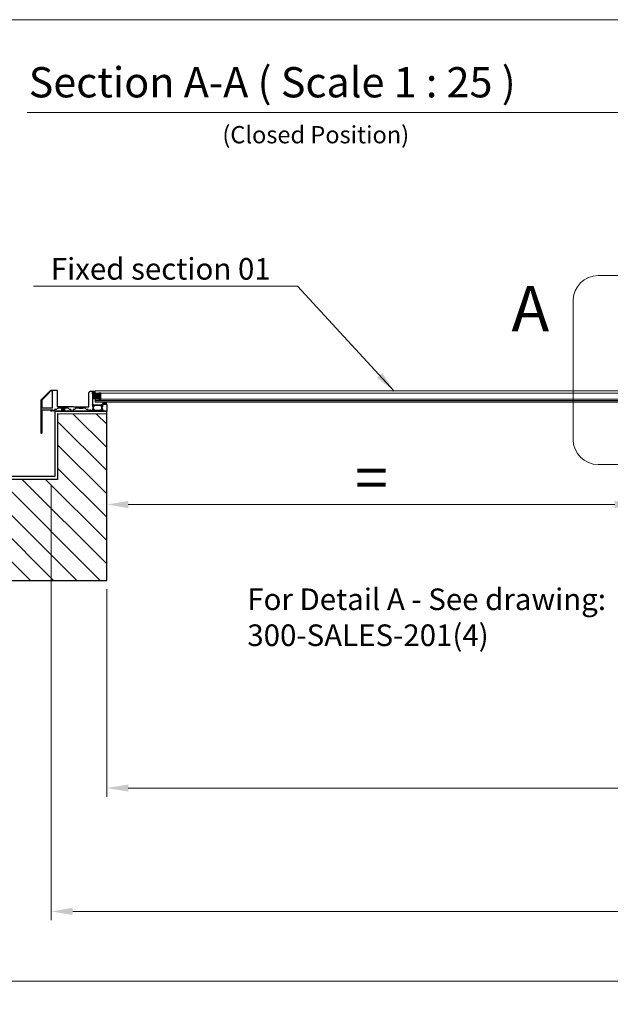
# Model space of a CAD drawing. Units: millimetres. Extents: x -52059 to 253174, y -59637 to 42270.
# Drawn here: x 4895 to 6602, y -57281 to -54431 of the extents above; entities that cross this region are included whole.
import ezdxf
from ezdxf.lldxf.tags import DXFTag

# ---------------------------------------------------------------- set-up
doc = ezdxf.new("R2010")
doc.units = ezdxf.units.MM
doc.layers.get('0').update_dxf_attribs({"lineweight": 18})
doc.layers.add('CR-REFonly', color=6, linetype='Continuous', lineweight=0, plot=False)
for name, color, linetype, lineweight in [('Detail Boundary (ISO)', 7, 'Continuous', 25), ('NextGenRoof__1_10DETAILREF', 252, 'DASHDOT', 13), ('NextGenRoof__1_1DIMS', 30, 'Continuous', 13), ('NextGenRoof__1_20TXT', 30, 'Continuous', 13), ('NextGenRoof__1_25DIMS', 30, 'Continuous', 13), ('NextGenRoof__1_25TXT', 30, 'Continuous', 13), ('NextGenRoof__Aluminium Extrusion', 7, 'Continuous', 30), ('NextGenRoof__Glass', 4, 'Continuous', 9), ('NextGenRoof__Hatch', 2, 'Continuous', 9), ('NextGenRoof__Seals & Gaskets', 3, 'Continuous', 15), ('NextGenRoof__Structure Existing - By others', 53, 'Continuous', 25), ('NextGenRoof_Seals & Gaskets', 3, 'Continuous', 15), ('NextGenRoof_Thermal Break', 2, 'Continuous', 25)]:
    doc.layers.add(name, color=color, linetype=linetype, lineweight=lineweight)
doc.styles.add('Label Text (ISO)', font='tahoma.ttf')
doc.styles.add('NextGenRoof_', font='verdana.ttf')
doc.styles.add('NextGenRoof__1_20', font='verdana.ttf', dxfattribs={"height": 50})
doc.styles.add('NextGenRoof__1_25', font='verdana.ttf', dxfattribs={"height": 62.5})
tags = doc.linetypes.add('DASHDOT', pattern=[1, 0.5, -0.25, 0, -0.25]).pattern_tags.tags
tags[10:11] = [DXFTag(74, 4), DXFTag(75, 0), DXFTag(340, '0'), DXFTag(46, 1.0), DXFTag(50, 0.0), DXFTag(44, 0.0), DXFTag(45, 0.0)]
tags[8:9] = [DXFTag(74, 4), DXFTag(75, 0), DXFTag(340, '0'), DXFTag(46, 1.0), DXFTag(50, 0.0), DXFTag(44, 0.0), DXFTag(45, 0.0)]
tags[6:7] = [DXFTag(74, 4), DXFTag(75, 0), DXFTag(340, '0'), DXFTag(46, 1.0), DXFTag(50, 0.0), DXFTag(44, 0.0), DXFTag(45, 0.0)]
tags[4:5] = [DXFTag(74, 4), DXFTag(75, 0), DXFTag(340, '0'), DXFTag(46, 1.0), DXFTag(50, 0.0), DXFTag(44, 0.0), DXFTag(45, 0.0)]
doc.dimstyles.new('NextGenRoof__1_25', dxfattribs={"dimscale": 25, "dimtxt": 2.5, "dimasz": 2.5, "dimexe": 1, "dimexo": 1, "dimgap": 0.6, "dimtad": 1, "dimdec": 0, "dimzin": 0, "dimdsep": 46, "dimtxsty": 'NextGenRoof_', "dimcen": 1, "dimclrd": 8, "dimclre": 8, "dimclrt": 256, "dimadec": 0, "dimazin": 0, "dimtfac": 1, "dimtdec": 0, "dimtofl": 0, "dimtmove": 0, "dimatfit": 3, "dimfxl": 1, "dimtolj": 1, "dimtzin": 0, "dimlwd": 9, "dimlwe": 9, "dimarcsym": 0})

# ---------------------------------------------------------------- blocks, each defined once
blk = doc.blocks.new('*D104')
at = {"layer": 'Defpoints', "color": 0, "transparency": 16777216}
for p in [(4985.8, -55753.9), (11992.6, -55753.9), (11992.6, -57012.2)]:
    blk.add_point(p, dxfattribs=at)
at = {"layer": 'NextGenRoof__1_25DIMS', "color": 8, "lineweight": 9, "transparency": 16777216}
for p, q in [((4985.8, -55778.9), (4985.8, -57037.2)), ((11992.6, -55778.9), (11992.6, -57037.2)), ((5048.3, -57012.2), (11930.1, -57012.2))]:
    blk.add_line(p, q, dxfattribs=at)
at = {"layer": 'NextGenRoof__1_25DIMS', "color": 8, "transparency": 16777216}
for points in [[(5048.3, -57001.8), (5048.3, -57022.7), (4985.8, -57012.2)], [(11930.1, -57001.8), (11930.1, -57022.7), (11992.6, -57012.2)]]:
    blk.add_solid(points, dxfattribs=at)
at = {"layer": 'NextGenRoof__1_25DIMS', "transparency": 16777216, "insert": (8593.3, -56887), "char_height": 62.5, "attachment_point": 5, "style": 'NextGenRoof__1_25'}
blk.add_mtext('\\A1; {\\fArial|b1|i0|c0|p34;\\H1.2x;Width - \\fArial|b0|i0|c0|p34;Critical dimension.\\PIncludes all weathering finishes (Customer to specify)}', dxfattribs=at)
blk = doc.blocks.new('*D105')
at = {"layer": 'Defpoints', "color": 0, "transparency": 16777216}
for p in [(5146.3, -56054.2), (11844.9, -56054.2), (11844.9, -56655.1)]:
    blk.add_point(p, dxfattribs=at)
at = {"layer": 'NextGenRoof__1_25DIMS', "color": 8, "lineweight": 9, "transparency": 16777216}
for p, q in [((5146.3, -56079.2), (5146.3, -56680.1)), ((11844.9, -56079.2), (11844.9, -56680.1)), ((5208.8, -56655.1), (11782.4, -56655.1))]:
    blk.add_line(p, q, dxfattribs=at)
at = {"layer": 'NextGenRoof__1_25DIMS', "color": 8, "transparency": 16777216}
for points in [[(5208.8, -56644.7), (5208.8, -56665.5), (5146.3, -56655.1)], [(11782.4, -56644.7), (11782.4, -56665.5), (11844.9, -56655.1)]]:
    blk.add_solid(points, dxfattribs=at)
at = {"layer": 'NextGenRoof__1_25DIMS', "transparency": 16777216, "insert": (8495.6, -56530.5), "char_height": 62.5, "attachment_point": 5, "style": 'NextGenRoof__1_25'}
blk.add_mtext('\\A1; {\\fArial|b1|i0|c0|p34;\\H1.2x;Internal Opening\\P\\fArial|b0|i0|c0|p34;Dependent on kerb thickness and internal finishes}', dxfattribs=at)
blk = doc.blocks.new('*D106')
at = {"layer": 'Defpoints', "color": 0, "transparency": 16777216}
for p in [(6677.9, -55564.2), (5146.3, -55834.6), (6677.9, -55834.6)]:
    blk.add_point(p, dxfattribs=at)
at = {"layer": 'NextGenRoof__1_25DIMS', "color": 8, "lineweight": 9, "transparency": 16777216}
for p, q in [((6677.9, -55589.2), (6677.9, -55859.6)), ((5208.8, -55834.6), (6615.4, -55834.6))]:
    blk.add_line(p, q, dxfattribs=at)
at = {"layer": 'NextGenRoof__1_25DIMS', "color": 8, "transparency": 16777216}
for points in [[(5208.8, -55824.2), (5208.8, -55845), (5146.3, -55834.6)], [(6615.4, -55824.2), (6615.4, -55845), (6677.9, -55834.6)]]:
    blk.add_solid(points, dxfattribs=at)
at = {"layer": 'NextGenRoof__1_25DIMS', "transparency": 16777216, "insert": (5912.1, -55757.1), "char_height": 62.5, "attachment_point": 5, "style": 'NextGenRoof__1_25'}
blk.add_mtext('\\A1; \\fArial|b0|i0;\\H125.0000;=', dxfattribs=at)
blk = doc.blocks.new('UPSTAND SECTION 03 mirrored')
at = {"layer": 'NextGenRoof__Structure Existing - By others'}
h = blk.add_hatch(dxfattribs=at)
h.set_pattern_fill('ANSI31', color=256, scale=15, style=0)
h.set_pattern_definition([(45, (-89929.717, 46044.853), (-33.67596, 33.67596), [])])
h.paths.add_polyline_path([(-149.9, -300.7), (-149.9, -36.6), (-149.9, 181.3), (-7.9, 181.3), (-7.8, -8), (300.2, -8), (300.1, -300.7)])
at = {"layer": 'NextGenRoof__1_10DETAILREF', "ltscale": 100}
blk.add_line((300.3, 0.1), (300.3, -300.7), dxfattribs=at)
at = {"layer": 'NextGenRoof__Structure Existing - By others'}
for p, q in [((-149.9, -300.7), (-149.9, 189.4)), ((0.1, 189.4), (0, 0)), ((0.1, 0), (300.1, 0)), ((300.1, -300.7), (-149.9, -300.7))]:
    blk.add_line(p, q, dxfattribs=at)
for points in [[(0.1, 189.4), (-149.9, 189.4)], [(-149.9, 189.4), (0.1, 189.3), (0, 0), (300.1, 0)], [(-149.9, 181.3), (-7.9, 181.4), (-7.9, -8), (300.3, -8)]]:
    blk.add_lwpolyline(points, dxfattribs=at)
blk = doc.blocks.new('Polyamide Thermal Breaks.02')
at = {"layer": 'NextGenRoof__Hatch'}
h = blk.add_hatch(dxfattribs=at)
h.set_pattern_fill('ANSI31', color=256, scale=0.04)
h.paths.add_polyline_path([(10.7, 2.2, 0.315299), (10.2, 2.5), (8.9, 2.4), (-9.1, 1.4), (-10.5, 1.4, 0.315299), (-10.9, 1), (-11.6, -1.4, -0.314116), (-11.9, -1.6, -0.140972), (-12.6, -1.5), (-14.2, -0.6, 0.131638), (-14.3, -0.6), (-14.6, -0.6, 0.414214), (-15, -1.1), (-14.8, -4.5, 0.414214), (-14.4, -4.8), (-14.1, -4.8, 0.131652), (-14, -4.8), (-12.4, -3.8, -0.131652), (-11.8, -3.6), (-10.9, -3.6, 0.315299), (-10, -2.8), (-9.4, -1, -0.184183), (-9, -0.5), (9, 0.5, -0.184183), (9.5, 0), (10.2, -1.8, 0.315299), (11.2, -2.4), (12.2, -2.3, -0.131652), (12.8, -2.5), (14.4, -3.3, 0.131652), (14.5, -3.3), (14.8, -3.3, 0.414214), (15.2, -2.9), (15, 0.5, 0.414214), (14.6, 0.9), (14.3, 0.9, 0.131638), (14.2, 0.8), (12.6, -0.2, -0.141301), (12, -0.3, -0.313702), (11.7, -0.2)])
at = {"layer": 'NextGenRoof__Seals & Gaskets'}
blk.add_lwpolyline([(-11.9, -1.6, -0.141301), (-12.6, -1.5), (-14.2, -0.6, 0.131638), (-14.3, -0.6), (-14.6, -0.6, 0.414214), (-15, -1.1), (-14.8, -4.5, 0.414214), (-14.4, -4.8), (-14.1, -4.8, 0.131652), (-14, -4.8), (-12.4, -3.8, -0.131652), (-11.8, -3.6), (-10.9, -3.6, 0.315299), (-10, -2.8), (-9.4, -1, -0.184183), (-9, -0.5), (9, 0.5, -0.184183), (9.5, 0), (10.2, -1.8, 0.315299), (11.2, -2.4), (12.2, -2.3, -0.131652), (12.8, -2.5), (14.4, -3.3, 0.131652), (14.5, -3.3), (14.8, -3.3, 0.414214), (15.2, -2.9), (15, 0.5, 0.414214), (14.6, 0.9), (14.3, 0.9, 0.131638), (14.2, 0.8), (12.6, -0.2, -0.141301), (12, -0.3, -0.313702), (11.7, -0.2), (10.7, 2.2, 0.315299), (10.2, 2.5), (8.9, 2.4), (-9.1, 1.4), (-10.5, 1.4, 0.315299), (-10.9, 1), (-11.6, -1.4, -0.313898)], format="xyb", close=True, dxfattribs=at)
blk = doc.blocks.new('Aluminium profile - lower centre - SOF')
at = {"layer": 'NextGenRoof__Aluminium Extrusion'}
for p, q in [((140.9, 58.1), (141.1, 53.2)), ((154.5, 59.1), (141.1, 58.4)), ((154.4, 57.2), (158.5, 57.4)), ((155.1, 44.3), (154.4, 57.2)), ((159.2, 59.5), (154.7, 59.2)), ((158.7, 57.4), (167.2, 49.7)), ((188.7, 33), (159.4, 59.4)), ((39.4, 42.2), (39, 50.2)), ((39, 49.9), (39.8, 35)), ((39, 49.9), (39.6, 38.2)), ((45.4, 50.5), (39.3, 50.2)), ((39.8, 35), (41, 11.9)), ((49.6, 46.8), (45.6, 50.4)), ((51.9, 5.5), (49.7, 46.6)), ((141.1, 53.2), (143.4, 10)), ((157, 8), (155.1, 44.3)), ((167.2, 49.7), (186.8, 32.1)), ((186.8, 31.9), (188, 9.7)), ((193.8, -63), (188.8, 32.9)), ((-0.5, 9.7), (0.5, -9.7)), ((11, 9.9), (11, 10.3)), ((11.3, 3.7), (11.1, 7.6)), ((11.2, 8.3), (11.4, 8.3)), ((12.2, 9.7), (11.3, 9.6)), ((11.4, 8.3), (13.4, 7.9)), ((11.9, 3.4), (11.7, 3.4)), ((13.5, 4.5), (12, 3.5)), ((14.1, 10.7), (12.7, 10.2)), ((13.6, 7.7), (13.6, 7.6)), ((14.2, -2.9), (13.8, 4.3)), ((14, 7.5), (14.3, 7.9)), ((14.4, 8.1), (14.5, 10.5)), ((37.5, 11.7), (37.8, 9.3)), ((39.3, 11.6), (37.9, 12)), ((37.9, 9.1), (38.3, 8.8)), ((38.6, 8.9), (38.7, 9.1)), ((38.8, 9.2), (40.8, 9.9)), ((38.8, 5.6), (39.2, -1.6)), ((40.7, 5), (39.1, 5.8)), ((40.7, 11.2), (39.8, 11.1)), ((40.8, 9.9), (41, 9.9)), ((41.1, 5), (40.8, 4.9)), ((41, 11.9), (41, 11.5)), ((41.1, 9.1), (41.3, 5.3)), ((94.6, 7.5), (52.2, 5.2)), ((58.7, -1.8), (62.4, 2.2)), ((62.6, 2.3), (89.2, 3.7)), ((79.8, 3.2), (69.8, 2.7)), ((71.9, 2.8), (79.9, 3.2)), ((89.4, 3.6), (93.4, 0)), ((93.6, -0.1), (97, 0.1)), ((94.6, 7.5), (143.4, 10)), ((97, 0.1), (97.2, -3.4)), ((104, 0.4), (107.4, 0.6)), ((104, 0.4), (104.2, -3.1)), ((107.6, 0.7), (111.2, 4.7)), ((111.4, 4.8), (140.9, 6.4)), ((141.1, 6.3), (145.2, 2.7)), ((145.4, 2.6), (151.5, 2.9)), ((151.8, 2.6), (151.9, -0.3)), ((154.7, 1.1), (154.7, 1.3)), ((155.7, -0.6), (154.7, 0.9)), ((154.9, 1.6), (158.8, 1.8)), ((187.7, 9.3), (157.3, 7.7)), ((159.6, 1.5), (159.1, -0.5)), ((159.5, 1.7), (159.6, 1.5)), ((160.9, 0.7), (160.9, 1.6)), ((161.1, 1.9), (162.5, 2)), ((162, -1.1), (161.4, 0.2)), ((162.5, 2), (188.1, 3.3)), ((188.4, 3.2), (191.8, -63.1)), ((0.8, -10), (11.7, -9.4)), ((11.9, -6.4), (11.7, -2.5)), ((11.9, -2.2), (12.2, -2.2)), ((12.2, -7.1), (12, -7.1)), ((12, -9.1), (12, -8.7)), ((14.2, -6.4), (12.2, -7.1)), ((12.3, -2.2), (13.9, -3.1)), ((12.3, -8.4), (13.2, -8.3)), ((13.7, -8.8), (15.1, -9.2)), ((14.4, -6.1), (14.3, -6.3)), ((15.1, -6.4), (14.7, -6)), ((15.5, -8.9), (15.2, -6.5)), ((38.6, -5.3), (38.5, -7.7)), ((39, -4.7), (38.7, -5.1)), ((38.9, -8), (40.3, -7.4)), ((39.4, -5), (39.4, -4.8)), ((39.5, -1.7), (41, -0.7)), ((41.6, -5.5), (39.6, -5.1)), ((40.8, -6.9), (41.7, -6.8)), ((41.1, -0.7), (41.3, -0.6)), ((41.8, -5.5), (41.6, -5.5)), ((41.7, -0.9), (41.9, -4.8)), ((42, -7.1), (42, -7.5)), ((42.3, -7.8), (45.2, -7.7)), ((45.5, -7.3), (45.4, -4.4)), ((45.6, -4.1), (49.9, -3.9)), ((50.3, -4.2), (50.4, -7.1)), ((50.7, -7.4), (58.6, -7)), ((53.8, -5.4), (53.7, -2.5)), ((54, -2.2), (58.5, -1.9)), ((58.5, -5.5), (54.1, -5.7)), ((58.9, -6.6), (58.9, -5.7)), ((93.7, -3.9), (93.7, -4.8)), ((97.2, -3.4), (94, -3.6)), ((94.1, -5.1), (104.3, -4.6)), ((107.4, -2.9), (104.2, -3.1)), ((104.3, -4.6), (107.5, -4.4)), ((107.7, -4.1), (107.7, -3.2)), ((147, -1.1), (147, -2)), ((151.6, -0.6), (147.2, -0.8)), ((147.3, -2.3), (153.2, -2)), ((153.5, -1.7), (153.5, -1.3)), ((153.8, -1), (155.6, -0.9)), ((158.7, -1), (159.1, -1.4)), ((159, -0.7), (158.8, -0.7)), ((159.3, -1.5), (161.7, -1.6))]:
    blk.add_line(p, q, dxfattribs=at)
blk.add_lwpolyline([(-0.2, 10), (10.7, 10.6)], dxfattribs=at)
for centre, radius, start, end in [((141.2, 58.1), 0.3, 93, 183), ((154.7, 59), 0.2, 93, 168.5225), ((158.5, 57.2), 0.2, 48, 93), ((159.3, 59.3), 0.2, 48, 93), ((39.3, 49.9), 0.3, 93, 183), ((45.4, 50.2), 0.3, 48, 93), ((49.4, 46.6), 0.3, 3, 48), ((169.1, 47.8), 0.2, 48, 93), ((186.6, 31.9), 0.2, 3, 48), ((188.6, 32.9), 0.2, 3, 48), ((-0.2, 9.7), 0.3, 93, 183), ((10.7, 10.3), 0.3, 3, 93), ((11.2, 8), 0.3, 93, 231.1897), ((11.3, 9.9), 0.3, 183, 273), ((10.8, 7.5), 0.3, 3, 51.1897), ((11.6, 3.7), 0.3, 183, 273), ((11.9, 3.7), 0.3, 273, 304.4), ((12.2, 10), 0.3, 273, 352.2943), ((12.8, 9.9), 0.3, 113, 172.2943), ((13.4, 7.7), 0.2, 18, 78), ((13.6, 4.3), 0.2, 3, 124.4), ((13.8, 7.6), 0.2, 198, 318), ((14.2, 10.5), 0.3, 358, 113), ((14.1, 8.1), 0.3, 318, 358), ((37.8, 11.7), 0.3, 73, 188), ((38.1, 9.4), 0.3, 188, 228), ((38.4, 8.9), 0.2, 228, 348), ((38.9, 9), 0.2, 108, 168), ((39, 5.7), 0.2, 61.6, 183), ((39.2, 11.3), 0.3, 13.7057, 73), ((39.8, 11.4), 0.3, 193.7057, 273), ((40.7, 11.5), 0.3, 273, 3), ((40.8, 5.2), 0.3, 241.6, 273), ((41, 9.6), 0.3, 314.8103, 93), ((41.4, 9.1), 0.3, 134.8103, 183), ((41, 5.3), 0.3, 273, 3), ((52.2, 5.5), 0.3, 183, 273), ((62.6, 2), 0.3, 93, 138), ((89.2, 3.4), 0.3, 48, 93), ((107.4, 0.9), 0.3, 273, 318), ((111.4, 4.5), 0.3, 93, 138), ((140.9, 6.1), 0.3, 48, 93), ((145.4, 2.9), 0.3, 228, 273), ((151.5, 2.6), 0.3, 3, 93), ((155, 1.3), 0.3, 93, 183), ((155, 1.1), 0.3, 183, 214.4), ((157.3, 8), 0.3, 183, 273), ((158.8, 2.1), 0.3, 273, 321.1897), ((159.2, 1.7), 0.3, 3, 141.1897), ((161.2, 1.6), 0.3, 93, 183), ((161.2, 0.7), 0.3, 183, 262.2943), ((161.1, 0.1), 0.3, 23, 82.2943), ((187.7, 9.6), 0.3, 273, 3), ((188.2, 3.1), 0.2, 3, 93), ((0.8, -9.7), 0.3, 183, 273), ((12, -2.5), 0.3, 93, 183), ((12, -6.8), 0.3, 134.8103, 273), ((11.7, -9.1), 0.3, 273, 3), ((11.6, -6.4), 0.3, 314.8103, 3), ((12.3, -8.7), 0.3, 93, 183), ((12.2, -2.5), 0.3, 61.6, 93), ((13.2, -8.6), 0.3, 13.7057, 93), ((13.8, -8.5), 0.3, 193.7057, 253), ((14, -2.9), 0.2, 241.6, 3), ((14.1, -6.2), 0.2, 288, 348), ((14.6, -6.2), 0.2, 48, 168), ((14.9, -6.6), 0.3, 8, 48), ((15.2, -8.9), 0.3, 253, 8), ((38.8, -7.7), 0.3, 178, 293), ((38.9, -5.3), 0.3, 138, 178), ((39.2, -4.9), 0.2, 18, 138), ((39.4, -1.5), 0.2, 183, 304.4), ((39.6, -4.9), 0.2, 198, 258), ((40.2, -7.1), 0.3, 293, 352.2524), ((40.8, -7.2), 0.3, 93, 172.2524), ((41.1, -1), 0.3, 93, 124.4), ((41.4, -0.9), 0.3, 3, 93), ((41.7, -7.1), 0.3, 3, 93), ((41.8, -5.2), 0.3, 273, 51.1897), ((42.2, -4.8), 0.3, 183, 231.1897), ((42.3, -7.5), 0.3, 183, 273), ((45.2, -7.4), 0.3, 273, 3), ((45.7, -4.4), 0.3, 93, 183), ((50, -4.2), 0.3, 3, 93), ((50.7, -7.1), 0.3, 183, 273), ((54, -2.5), 0.3, 93, 183), ((54.1, -5.4), 0.3, 183, 273), ((58.5, -1.6), 0.3, 273, 318), ((58.6, -5.8), 0.3, 3, 93), ((58.6, -6.7), 0.3, 273, 3), ((93.6, 0.2), 0.3, 228, 273), ((94, -3.9), 0.3, 93, 183), ((94, -4.8), 0.3, 183, 273), ((107.4, -3.2), 0.3, 3, 93), ((107.4, -4.1), 0.3, 273, 3), ((147.3, -1.1), 0.3, 93, 183), ((147.3, -2), 0.3, 183, 273), ((151.6, -0.3), 0.3, 273, 3), ((153.2, -1.7), 0.3, 273, 3), ((153.8, -1.3), 0.3, 93, 183), ((155.6, -0.7), 0.2, 273, 34.4), ((158.9, -0.9), 0.2, 108, 228), ((158.9, -0.5), 0.2, 288, 348), ((159.3, -1.2), 0.3, 228, 268), ((161.7, -1.3), 0.3, 268, 23), ((192.8, -63.1), 1, 183, 3)]:
    blk.add_arc(centre, radius, start, end, dxfattribs=at)
blk = doc.blocks.new('Aluminium profile - lower centre - SOF - whole')
blk.add_blockref('Aluminium profile - lower centre - SOF', (-142.2, -31.6))
at = {"layer": 'NextGenRoof__Seals & Gaskets'}
blk.add_blockref('Polyamide Thermal Breaks.02', (-116.1, -23.2), dxfattribs=at)
at = {"layer": 'NextGenRoof__Seals & Gaskets', "xscale": -1, "rotation": 186.0000000000643}
blk.add_blockref('Polyamide Thermal Breaks.02', (-115.4, -37.2), dxfattribs=at)
blk = doc.blocks.new('Site Applied Silicone Bead')
at = {"layer": 'NextGenRoof__Seals & Gaskets'}
h = blk.add_hatch(dxfattribs=at)
h.set_pattern_fill('ANSI38', color=256, scale=635, style=0)
h.set_pattern_definition([(45, (-9894.76, -5630.615), (-56.1266, 56.1266), []), (135, (-9894.76, -5630.615), (-168.3798, 56.1266), [198.4375, -119.0625])])
h.paths.add_polyline_path([(225, 0), (225, 225), (0, 225), (0, 0)])
for p, q in [((0, 225), (225, 225)), ((0, 0), (0, 225)), ((225, 225), (225, 0))]:
    blk.add_line(p, q, dxfattribs=at)
for points in [[(0, 225), (225, 225)], [(0, 0), (225, 0)]]:
    blk.add_lwpolyline(points, dxfattribs=at)
blk = doc.blocks.new('Factory Applied Glazing Tape')
at = {"layer": 'NextGenRoof__Seals & Gaskets'}
h = blk.add_hatch(dxfattribs=at)
h.set_pattern_fill('ANSI37', color=256, scale=635, style=0)
h.set_pattern_definition([(45, (-8106.79, -10180.615), (-56.1266, 56.1266), []), (135, (-8106.79, -10180.615), (-56.1266, -56.1266), [])])
h.paths.add_polyline_path([(272, -75), (272, 75), (0, 75), (0, -75)])
for p, q in [((272, 75), (0, 75)), ((0, 75), (0, -75)), ((272, -75), (272, 75)), ((0, -75), (272, -75))]:
    blk.add_line(p, q, dxfattribs=at)
blk = doc.blocks.new('DGU 6-18-8.8')
at = {"layer": 'NextGenRoof_Seals & Gaskets'}
h = blk.add_hatch(dxfattribs=at)
h.set_pattern_fill('DOTS', color=256, scale=10, style=0)
h.set_pattern_definition([(180, (-23520.5311, 13135.08916), (-0.3125, 0.625), [0, -0.625])])
edge = h.paths.add_edge_path()
edge.add_line((-386.2, 10.2), (-385, 9))
edge.add_line((-385, 9), (-379.3, 9))
edge.add_line((-379.3, 9), (-379.3, 8.8))
edge.add_line((-379.3, 8.8), (-394.1, 8.8))
edge.add_arc((-549.9, 17.8), 156.1, 356.6941, 359.5968)
edge.add_arc((-549.9, 17.8), 156, 359.5967, 363.3063)
edge.add_line((-394.1, 26.8), (-379.3, 26.8))
edge.add_line((-379.3, 26.8), (-379.3, 26.6))
edge.add_line((-379.3, 26.6), (-385, 26.6))
edge.add_line((-385, 26.6), (-386.2, 25.4))
edge.add_line((-386.2, 25.4), (-386.2, 10.2))
at = {"layer": 'NextGenRoof__Glass'}
for p, q in [((-395.1, 31.8), (-394.1, 32.8)), ((-395.1, 31.8), (-395.1, 27.8)), ((0, 32.8), (-394.1, 32.8)), ((-395.1, 27.8), (-394.1, 26.8)), ((-395.1, 7.8), (-394.1, 8.8)), ((-395.1, 7.8), (-395.1, 5.8)), ((-394.1, 4.8), (-395.1, 5.8)), ((-395.1, 3), (-394.1, 4)), ((-395.1, 3), (-395.1, 1)), ((-395.1, 1), (-394.1, 0)), ((-394.1, 26.8), (0, 26.8)), ((0, 8.8), (-394.1, 8.8)), ((0, 4.8), (-394.1, 4.8)), ((0, 4), (-394.1, 4)), ((-394.1, 0), (0, 0))]:
    blk.add_line(p, q, dxfattribs=at)
at = {"layer": 'NextGenRoof_Seals & Gaskets'}
for centre, radius, start, end in [((-549.9, 17.8), 156.1, 356.6941, 3.3057), ((-546.5, 17.7), 152.6, 356.6573, 3.3425)]:
    blk.add_arc(centre, radius, start, end, dxfattribs=at)
at = {"layer": 'NextGenRoof_Thermal Break'}
for p, q in [((-385, 26.6), (-386.2, 25.4)), ((-386.2, 25.4), (-385, 26.6)), ((-386.2, 25.4), (-386.2, 10.2)), ((-386.2, 10.2), (-386.2, 25.4)), ((-385, 9), (-386.2, 10.2)), ((-386.2, 10.2), (-385, 9)), ((-379.3, 26.6), (-385, 26.6)), ((-385, 26.6), (-379.3, 26.6)), ((-379.3, 9), (-385, 9)), ((-385, 9), (-379.3, 9)), ((-383.6, 26), (-384.7, 24.8)), ((-384.7, 24.8), (-384.7, 10.8)), ((-384.7, 10.8), (-383.6, 9.6)), ((-380.5, 26), (-383.6, 26)), ((-383.6, 9.6), (-380.5, 9.6)), ((-380.5, 18.3), (-380.5, 26)), ((-380.3, 18), (-380.5, 18.3)), ((-380.5, 17.3), (-380.3, 17.6)), ((-380.5, 9.6), (-380.5, 17.3)), ((-380.3, 17.6), (-380.3, 18)), ((-380.1, 18), (-379.3, 18.3)), ((-380.1, 17.6), (-380.1, 18)), ((-379.3, 17.3), (-380.1, 17.6)), ((-379.3, 18.3), (-379.3, 26.8)), ((-379.3, 26.6), (-379.3, 26.6)), ((-379.3, 8.8), (-379.3, 17.3)), ((-379.3, 9), (-379.3, 9))]:
    blk.add_line(p, q, dxfattribs=at)
blk = doc.blocks.new('2dDetail1')
at = {"layer": 'NextGenRoof__1_10DETAILREF', "ltscale": 100}
for points in [[(53.06, 191.16), (36.71, 191.16)], [(33.8, 188.25), (33.8, 172.22)], [(55.97, 172.22), (55.97, 188.25)], [(36.71, 169.3), (53.06, 169.3)]]:
    blk.add_lwpolyline(points, dxfattribs=at)
for centre, start, end in [((36.71, 188.25), 90, 180), ((53.06, 188.25), 0, 90), ((36.71, 172.22), 180, 270), ((53.06, 172.22), 270, 0)]:
    blk.add_arc(centre, 2.91, start, end, dxfattribs=at)
at = {"layer": 'Detail Boundary (ISO)', "insert": (58.74, 183.08), "char_height": 5.25, "attachment_point": 7, "style": 'Label Text (ISO)'}
blk.add_mtext('A', dxfattribs=at)
blk = doc.blocks.new('Seals and Gaskets')
at = {"layer": 'NextGenRoof__Seals & Gaskets'}
h = blk.add_hatch(dxfattribs=at)
h.set_pattern_fill('ANSI38', color=256, scale=0.25)
edge = h.paths.add_edge_path()
edge.add_arc((5107.8, -55486), 20.8, 261.5765, 287.6167, ccw=False)
edge.add_arc((5104.8, -55506.9), 0.3, 3, 90, ccw=False)
edge.add_line((5105.1, -55506.9), (5105.1, -55521.8))
edge.add_arc((5112.5, -55522.7), 7.48, 145.2628, 173.0262, ccw=False)
edge.add_arc((5110, -55521), 4.45, 103.286, 145.2256, ccw=False)
edge.add_arc((5109.7, -55520.4), 3.79, 51.3462, 101.1606, ccw=False)
edge.add_arc((5108.6, -55521.8), 5.65, 21.1965, 51.5144, ccw=False)
edge.add_arc((5107, -55522.5), 7.37, 3.2189, 21.8593, ccw=False)
edge.add_arc((4967.3, -55520.9), 147, 359.527, 360.8993)
edge.add_arc((4969.2, -55520.5), 145.1, 0.7362, 2.2943)
edge.add_line((5114.2, -55514.6), (5114.1, -55511.8))
edge.add_line((5114.1, -55511.8), (5113.1, -55510.8))
edge.add_line((5113.1, -55510.8), (5113.1, -55506.8))
edge.add_line((5113.1, -55506.8), (5114.1, -55505.8))
h = blk.add_hatch(dxfattribs=at)
h.set_pattern_fill('ANSI37', color=256, scale=0.25)
h.set_pattern_definition([(45, (24.8707, 0.0305), (-0.561266008, 0.561266008), []), (135, (24.8707, 0.0305), (-0.561266008, -0.561266008), [])])
edge = h.paths.add_edge_path()
edge.add_ellipse((5109.7, -55522.6), major_axis=(0, 6), ratio=0.774409, start_angle=0, end_angle=360, ccw=False)
blk.add_lwpolyline([(5114.1, -55505.8, -0.114113), (5104.8, -55506.6, -0.39896), (5105.1, -55506.9), (5105.1, -55521.8, -0.121737), (5106.3, -55518.4, -0.185067), (5109, -55516.6, -0.220845), (5112.1, -55517.4, -0.133064), (5113.8, -55519.8, -0.081514), (5114.3, -55522.1, 0.005988), (5114.3, -55518.6, 0.006798), (5114.2, -55514.6), (5114.1, -55511.8), (5113.1, -55510.8), (5113.1, -55506.8), (5114.1, -55505.8)], format="xyb", dxfattribs=at)
at = {"layer": 'NextGenRoof__Seals & Gaskets', "extrusion": (0, 0, -1)}
blk.add_ellipse((5109.7, -55522.6), major_axis=(0, 6), ratio=0.774409, dxfattribs=at)

msp = doc.modelspace()

# ---------------------------------------------------------------- linework, layer by layer
at = {"layer": 'CR-REFonly'}
msp.add_lwpolyline([(2564.25, -54431.35), (12572.71, -54431.35), (12572.71, -57214.41), (2564.25, -57214.41)], close=True, dxfattribs=at)
at = {"layer": 'NextGenRoof__1_25TXT'}
msp.add_line((4916.03, -54700.23), (6735.22, -54700.23), dxfattribs=at)
at = {"layer": 'NextGenRoof__Glass'}
for points in [[(5508.19, -55505.82), (6314.92, -55505.82)], [(5508.19, -55511.82), (6314.92, -55511.82)], [(5508.15, -55529.82), (6314.88, -55529.82)], [(5508.15, -55533.82), (6314.88, -55533.82)], [(5508.15, -55534.62), (6314.88, -55534.62)], [(5508.19, -55538.62), (6314.92, -55538.62)]]:
    msp.add_lwpolyline(points, dxfattribs=at)

# ---------------------------------------------------------------- block references
at = {"xscale": -1, "rotation": 3.000000000002628}
msp.add_blockref('Aluminium profile - lower centre - SOF - whole', (5002.92, -55530.53), dxfattribs=at)
at = {"xscale": -1}
msp.add_blockref('UPSTAND SECTION 03 mirrored', (4996.36, -55753.93), dxfattribs=at)
at = {"layer": 'Detail Boundary (ISO)', "xscale": -25.02431578947368, "yscale": 25.02431578947368, "zscale": 25.02431578947368}
msp.add_blockref('2dDetail1', (7895.64, -59955.68), dxfattribs=at)
at = {"layer": 'NextGenRoof__1_1DIMS'}
msp.add_blockref('Seals and Gaskets', (0, 0), dxfattribs=at)
at = {"layer": 'NextGenRoof__Glass'}
msp.add_blockref('DGU 6-18-8.8', (5508.19, -55538.62), dxfattribs=at)
at = {"layer": 'NextGenRoof__Glass', "xscale": -1}
msp.add_blockref('DGU 6-18-8.8', (6314.88, -55538.62), dxfattribs=at)
at = {"layer": 'NextGenRoof__Seals & Gaskets', "xscale": 0.04, "yscale": 0.04, "zscale": 0.04}
for name, p in [('Factory Applied Glazing Tape', (5135.16, -55541.62)), ('Site Applied Silicone Bead', (5015.83, -55564.64))]:
    msp.add_blockref(name, p, dxfattribs=at)

# ---------------------------------------------------------------- texts
at = {"layer": 'NextGenRoof__1_20TXT', "insert": (5480.64, -54739.19), "char_height": 50, "width": 960.1252, "attachment_point": 1, "style": 'NextGenRoof__1_20'}
msp.add_mtext('(Closed Position)', dxfattribs=at)
at = {"layer": 'NextGenRoof__1_25TXT', "style": 'NextGenRoof__1_25'}
for s, insert, char_height, width, attachment_point in [('{\\fVerdana|b1|i0|c0|p34;Section A-A ( Scale 1 : 25 )}', (4920.72, -54568.67), 87.5851, 1857.7768, 1), ('Fixed section 01', (5620.5, -55121.21), 62.5, 798.6643, 3), ('For Detail A - See drawing:\\P300-SALES-201(4)', (5552.82, -56077.51), 62.5, 1182.1576, 1)]:
    msp.add_mtext(s, dxfattribs=dict(at, insert=insert, char_height=char_height, width=width, attachment_point=attachment_point))

# ---------------------------------------------------------------- dimensions: what is measured, and where the dimension line sits
at = {"layer": 'NextGenRoof__1_25DIMS'}
dim = msp.add_linear_dim(base=(6677.93, -55834.58), p1=(5146.29, -55834.58), p2=(6677.93, -55564.19), angle=180, text=' \\fArial|b0|i0;\\H125.0000;=', dimstyle='NextGenRoof__1_25', override={"dimtxsty": 'NextGenRoof__1_25'}, dxfattribs=at)
dim.commit()
dim.dimension.update_dxf_attribs({"geometry": '*D106', "text_midpoint": (5912.11, -55834.58), "dimtype": 160})
for base, p1, p2, text, picture, middle in [((11992.63, -57012.25), (4985.82, -55753.93), (11992.63, -55753.93), ' {\\fArial|b1|i0|c0|p34;\\H1.2x;Width - \\fArial|b0|i0|c0|p34;Critical dimension.\\PIncludes all weathering finishes (Customer to specify)}', '*D104', (8593.34, -57012.25)), ((11844.94, -56655.07), (5146.29, -56054.2), (11844.94, -56054.2), ' {\\fArial|b1|i0|c0|p34;\\H1.2x;Internal Opening\\P\\fArial|b0|i0|c0|p34;Dependent on kerb thickness and internal finishes}', '*D105', (8495.62, -56655.07))]:
    dim = msp.add_linear_dim(base=base, p1=p1, p2=p2, text=text, dimstyle='NextGenRoof__1_25', override={"dimtxsty": 'NextGenRoof__1_25'}, dxfattribs=at)
    dim.commit()
    dim.dimension.update_dxf_attribs({"geometry": picture, "text_midpoint": middle, "dimtype": 160})

# ---------------------------------------------------------------- leaders
at = {"layer": 'NextGenRoof__1_25DIMS', "annotation_type": 0, "has_hookline": 1, "hookline_direction": 1, "text_width": 685.65}
msp.add_leader([(5977.88, -55506.75), (5698, -55202.82), (5635.5, -55202.82)], dimstyle='NextGenRoof__1_25', override={"dimtxsty": 'NextGenRoof__1_25'}, dxfattribs=at)

doc.saveas('drawing.dxf')
